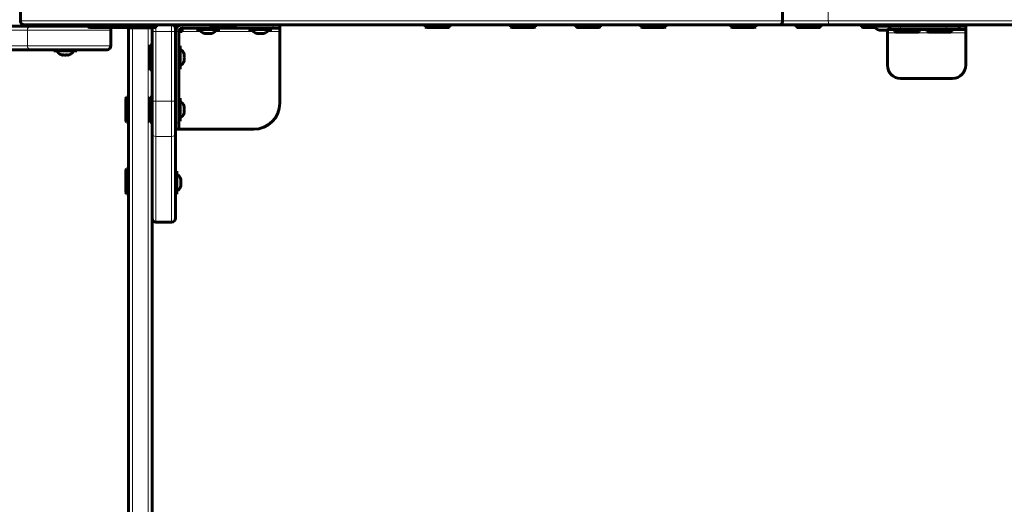
# Model space of a CAD drawing. Units: millimetres. Extents: x -3764 to 2286, y -2703 to 2670.
# Drawn here: x -675 to 80, y -219 to 152 of the extents above; entities that cross this region are included whole.
import ezdxf

# ---------------------------------------------------------------- set-up
doc = ezdxf.new("R2010")
doc.units = ezdxf.units.MM
doc.linetypes.add('K5LT_BASIC', pattern=[0])
doc.linetypes.add('K5LT_THIN', pattern=[0])

msp = doc.modelspace()

# ---------------------------------------------------------------- linework, layer by layer
at = {"color": 150, "linetype": 'K5LT_BASIC', "lineweight": 60}
for p, q in [((-675, 163.23), (-675, 151.23)), ((-90.37, 163.23), (-90.37, 151.23)), ((-944.92, 147.23), (-667.11, 147.23)), ((-670, 148.23), (-672, 148.23)), ((-671.6, 148.23), (-672, 148.23)), ((-93.24, 148.23), (-671.6, 148.23)), ((-667.11, 147.23), (-622.88, 147.23)), ((-644.53, 147.23), (-644.53, 148.23)), ((-636.53, 147.23), (-636.53, 148.23)), ((-636.53, 147.23), (-636.53, 148.23)), ((-622.88, 146.73), (-622.88, 148.23)), ((-622.88, 146.73), (-622.02, 146.23)), ((-622.88, 146.73), (-603.88, 146.73)), ((-622.02, 146.23), (-604.75, 146.23)), ((-605.53, 132.23), (-605.53, 144.23)), ((-603.88, 146.73), (-604.75, 146.23)), ((-604.19, 146.55), (-603.63, 146.23)), ((-603.88, 146.73), (-603.88, 148.23)), ((-603.88, 146.73), (-589.58, 146.73)), ((-603.63, 146.23), (-588.71, 146.23)), ((-592, 145.23), (-592, -1191.77)), ((-589.58, 146.73), (-589.58, 148.23)), ((-589.58, 146.73), (-588.71, 146.23)), ((-589.58, 146.73), (-570.58, 146.73)), ((-588.71, 146.23), (-571.44, 146.23)), ((-574, 145.23), (-574, 143.23)), ((-574, 145.23), (-574, 143.23)), ((-570.58, 146.73), (-571.44, 146.23)), ((-570.58, 146.73), (-570.58, 148.23)), ((-556, 145.23), (-556, 143.23)), ((-551, 145.73), (-481, 145.73)), ((-551, 145.73), (-551, 143.23)), ((-539.9, 144.73), (-539.9, 145.73)), ((-539.9, 144.73), (-531, 144.73)), ((-531, 144.73), (-522.1, 144.73)), ((-528.91, 146.73), (-528.91, 148.23)), ((-528.91, 146.73), (-528.05, 146.23)), ((-528.91, 146.73), (-509.91, 146.73)), ((-528.05, 146.23), (-510.78, 146.23)), ((-522.1, 144.73), (-522.1, 145.73)), ((-509.91, 146.73), (-510.78, 146.23)), ((-509.91, 146.73), (-509.91, 148.23)), ((-499.9, 144.73), (-499.9, 145.73)), ((-499.9, 144.73), (-491, 144.73)), ((-491, 144.73), (-482.1, 144.73)), ((-482.1, 144.73), (-482.1, 145.73)), ((-476, 145.73), (-481, 145.73)), ((-476, 145.73), (-476, 148.23)), ((-476, 143.23), (-476, 145.73)), ((-364.5, 146.73), (-364.5, 148.23)), ((-364.5, 146.73), (-363.63, 146.23)), ((-364.5, 146.73), (-345.5, 146.73)), ((-363.63, 146.23), (-346.37, 146.23)), ((-345.5, 146.73), (-346.37, 146.23)), ((-345.5, 146.73), (-345.5, 148.23)), ((-299, 146.73), (-299, 148.23)), ((-299, 146.73), (-298.13, 146.23)), ((-299, 146.73), (-280, 146.73)), ((-298.13, 146.23), (-280.87, 146.23)), ((-280, 146.73), (-280.87, 146.23)), ((-280, 146.73), (-280, 148.23)), ((-249, 146.73), (-249, 148.23)), ((-249, 146.73), (-248.13, 146.23)), ((-249, 146.73), (-230, 146.73)), ((-248.13, 146.23), (-230.87, 146.23)), ((-230, 146.73), (-230.87, 146.23)), ((-230, 146.73), (-230, 148.23)), ((-199, 146.73), (-199, 148.23)), ((-199, 146.73), (-198.13, 146.23)), ((-199, 146.73), (-180, 146.73)), ((-198.13, 146.23), (-180.87, 146.23)), ((-180, 146.73), (-180.87, 146.23)), ((-180, 146.73), (-180, 148.23)), ((-130, 146.73), (-130, 148.23)), ((-130, 146.73), (-129.13, 146.23)), ((-130, 146.73), (-111, 146.73)), ((-129.13, 146.23), (-111.87, 146.23)), ((-111, 146.73), (-111.87, 146.23)), ((-111, 146.73), (-111, 148.23)), ((-54.71, 148.23), (-93.24, 148.23)), ((-80, 146.73), (-80, 148.23)), ((-80, 146.73), (-79.13, 146.23)), ((-80, 146.73), (-61, 146.73)), ((-79.13, 146.23), (-61.87, 146.23)), ((-61, 146.73), (-61.87, 146.23)), ((-61, 146.73), (-61, 148.23)), ((297.48, 148.23), (-54.71, 148.23)), ((-30, 146.73), (-30, 148.23)), ((-30, 146.73), (-29.13, 146.23)), ((-30, 146.73), (-19.62, 146.73)), ((-29.13, 146.23), (-19.42, 146.23)), ((-22.59, 148.23), (-22.49, 148.23)), ((-22.59, 147.23), (-22.59, 148.23)), ((-22.59, 147.23), (-22.49, 147.23)), ((-22.49, 147.23), (-22.49, 148.23)), ((-22.49, 147.23), (-13.59, 147.23)), ((-16.19, 144.14), (-16.19, 144.16)), ((-16.09, 144.14), (-16.09, 144.25)), ((-13.59, 147.23), (-4.69, 147.23)), ((-11.19, 144.23), (-11.19, 144.14)), ((-11.09, 144.25), (-11.09, 144.14)), ((-10, 142.23), (-10, 144.5)), ((0, 144.73), (-9.52, 144.73)), ((-4.69, 147.23), (-4.69, 148.23)), ((-4.69, 147.23), (0, 147.23)), ((-4.5, 143.23), (-4.5, 144.73)), ((0, 147.23), (0, 148.23)), ((0, 147.23), (35, 147.23)), ((0, 144.73), (35, 144.73)), ((10, 147.23), (10, 148.23)), ((14.5, 143.23), (14.5, 144.73)), ((20.5, 143.23), (20.5, 144.73)), ((25, 147.23), (25, 148.23)), ((35, 147.23), (35, 148.23)), ((35, 147.23), (45, 147.23)), ((45, 144.73), (35, 144.73)), ((39.5, 143.23), (39.5, 144.73)), ((45, 147.23), (45, 144.73)), ((50, 147.23), (45, 147.23)), ((50, 144.73), (45, 144.73)), ((47.5, 147.23), (47.5, 148.23)), ((50, 147.23), (47.5, 147.23)), ((50, 147.23), (50, 148.23)), ((50, 144.73), (50, 147.23)), ((50, 144.73), (50, 142.23)), ((-574, 143.23), (-574, 89.84)), ((-556, 143.23), (-556, 89.84)), ((-553.5, 73.23), (-553.5, 143.23)), ((-553.5, 143.23), (-551, 143.23)), ((-533.5, 141.64), (-533.5, 141.75)), ((-528.5, 141.75), (-528.5, 141.64)), ((-493.5, 141.64), (-493.5, 141.75)), ((-488.5, 141.75), (-488.5, 141.64)), ((-476, 88.23), (-476, 143.23)), ((-10, 117.23), (-10, 142.23)), ((-4.5, 143.23), (-3.63, 142.73)), ((-4.5, 143.23), (14.5, 143.23)), ((-3.63, 142.73), (13.63, 142.73)), ((14.5, 143.23), (13.63, 142.73)), ((20.5, 143.23), (21.37, 142.73)), ((20.5, 143.23), (39.5, 143.23)), ((21.37, 142.73), (38.63, 142.73)), ((39.5, 143.23), (38.63, 142.73)), ((50, 142.23), (50, 117.23)), ((-944.92, 129.23), (-667.11, 129.23)), ((-667.11, 129.23), (-608.53, 129.23)), ((-649.43, 128.23), (-649.43, 129.23)), ((-631.63, 128.23), (-631.63, 129.23)), ((-631.63, 128.23), (-631.63, 129.23)), ((-575.5, 132.73), (-576, 131.86)), ((-576, 131.86), (-576, 114.59)), ((-575.5, 132.73), (-574, 132.73)), ((-575.5, 132.73), (-575.5, 113.73)), ((-574, 132.73), (-574, 113.73)), ((-552.5, 132.13), (-553.5, 132.13)), ((-552.5, 114.33), (-552.5, 132.13)), ((-649.43, 128.23), (-631.7, 128.23)), ((-631.7, 128.23), (-631.63, 128.23)), ((-549.52, 125.73), (-549.41, 125.73)), ((-575.5, 113.73), (-576, 114.59)), ((-575.5, 113.73), (-574, 113.73)), ((-552.5, 114.33), (-553.5, 114.33)), ((-549.41, 120.73), (-549.52, 120.73)), ((40, 107.23), (0, 107.23)), ((-593.5, 92.73), (-594, 91.86)), ((-594, 91.86), (-594, 74.59)), ((-593.5, 92.73), (-592, 92.73)), ((-593.5, 92.73), (-593.5, 73.73)), ((-575.5, 92.73), (-576, 91.86)), ((-576, 91.86), (-576, 74.59)), ((-575.5, 92.73), (-574, 92.73)), ((-575.5, 92.73), (-575.5, 73.73)), ((-552.5, 92.13), (-553.5, 92.13)), ((-552.5, 74.33), (-552.5, 92.13)), ((-574, 89.84), (-574, 73.73)), ((-574, 89.84), (-574, 65.45)), ((-556, 89.84), (-556, 73.23)), ((-556, 89.84), (-556, 73.23)), ((-549.52, 85.73), (-549.41, 85.73)), ((-549.41, 80.73), (-549.52, 80.73)), ((-593.5, 73.73), (-594, 74.59)), ((-593.5, 73.73), (-592, 73.73)), ((-575.5, 73.73), (-576, 74.59)), ((-575.5, 73.73), (-574, 73.73)), ((-556, 68.23), (-556, 73.23)), ((-556, 68.23), (-553.5, 68.23)), ((-556, 68.23), (-556, 65.45)), ((-552.5, 74.33), (-553.5, 74.33)), ((-553.5, 73.23), (-553.5, 68.23)), ((-553.5, 68.23), (-496, 68.23)), ((-574, 65.45), (-574, 0)), ((-556, 65.45), (-556, 0)), ((-593.5, 37.73), (-594, 36.86)), ((-594, 36.86), (-594, 19.59)), ((-593.5, 37.73), (-592, 37.73)), ((-593.5, 37.73), (-593.5, 18.73)), ((-592, 33.23), (-592, 23.23)), ((-555, 36.13), (-556, 36.13)), ((-556, 18.33), (-556, 36.13)), ((-555, 18.33), (-555, 36.13)), ((-552.02, 29.73), (-551.91, 29.73)), ((-551.91, 24.73), (-552.02, 24.73)), ((-593.5, 18.73), (-594, 19.59)), ((-593.5, 18.73), (-592, 18.73)), ((-555, 18.33), (-556, 18.33)), ((-574, 1.22), (-574, -1120.27)), ((-571, -3), (-559, -3))]:
    msp.add_line(p, q, dxfattribs=at)
at = {"color": 7, "linetype": 'K5LT_THIN', "lineweight": 18}
for p, q in [((-674.53, 163.23), (-674.53, 151.23)), ((-55.37, 163.23), (-55.37, 151.23)), ((-674.53, 151.23), (-675, 151.23)), ((-90.37, 151.23), (-674.53, 151.23)), ((-55.37, 151.23), (-90.37, 151.23)), ((300.38, 151.23), (-55.37, 151.23)), ((-947.42, 144.23), (-669.6, 144.23)), ((-669.6, 132.23), (-669.6, 144.23)), ((-669.6, 144.23), (-605.53, 144.23)), ((-592, 145.23), (-589, 145.23)), ((-589, 145.23), (-589, 146.23)), ((-589, 145.23), (-577, 145.23)), ((-589, 145.23), (-589, -1191.77)), ((-577, 146.23), (-577, 145.23)), ((-577, 145.23), (-577, -1191.77)), ((-574, 145.23), (-577, 145.23)), ((-571, 146.48), (-571, 143.23)), ((-559, 148.23), (-559, 143.23)), ((-551, 148.23), (-551, 145.73)), ((-481, 145.73), (-481, 148.23)), ((0, 144.73), (0, 147.23)), ((35, 147.23), (35, 144.73)), ((-571, 143.23), (-574, 143.23)), ((-571, 143.23), (-559, 143.23)), ((-571, 143.23), (-571, 89.84)), ((-559, 143.23), (-559, 89.84)), ((-559, 143.23), (-556, 143.23)), ((-553.5, 143.23), (-556, 143.23)), ((-551, 143.23), (-536.38, 143.23)), ((-525.62, 143.23), (-496.38, 143.23)), ((-485.62, 143.23), (-476, 143.23)), ((50, 142.23), (-10, 142.23)), ((-947.42, 132.23), (-669.6, 132.23)), ((-669.6, 132.23), (-605.53, 132.23)), ((-571, 89.84), (-574, 89.84)), ((-571, 89.84), (-559, 89.84)), ((-571, 89.84), (-571, 62.74)), ((-559, 89.84), (-556, 89.84)), ((-559, 89.84), (-559, 62.74)), ((-556, 73.23), (-553.5, 73.23)), ((-571, 62.74), (-559, 62.74)), ((-571, 62.74), (-571, -3)), ((-559, 62.74), (-559, -3))]:
    msp.add_line(p, q, dxfattribs=at)
at = {"color": 150, "linetype": 'K5LT_BASIC', "lineweight": 60}
for centre, radius, start, end in [((-672, 151.23), 3, 180, 270), ((-608.53, 144.23), 3, 0, 41.81088), ((-589, 145.23), 3, 160.52878, 180), ((-577, 145.23), 3, 0, 19.47122), ((-571, 145.23), 3, 160.52878, 180), ((-559, 145.23), 3, 0, 90), ((-551, 143.23), 5, 90, 180), ((-551, 143.23), 2.5, 90, 180), ((-608.53, 132.23), 3, 270, 0), ((-642.7, 127.54), 2.41, 268.1111, 271.88811), ((-642.7, 127.54), 2.41, 268.11117, 271.88804), ((-640.53, 134.76), 9.62, 269.05573, 270.94435), ((-640.53, 134.76), 9.62, 269.0558, 270.94427), ((-638.37, 127.54), 2.41, 268.11209, 271.88884), ((-638.37, 127.54), 2.41, 268.11202, 271.88892), ((0, 117.23), 10, 180, 270), ((40, 117.23), 10, 270, 0), ((-496, 88.23), 20, 270, 0), ((-571, 0), 3, 180, 270), ((-559, 0), 3, 270, 0)]:
    msp.add_arc(centre, radius, start, end, dxfattribs=at)
at = {"color": 7, "linetype": 'K5LT_THIN', "lineweight": 18}
for centre, major_axis, ratio, start_param, end_param in [((-671.6, 151.23), (0, -3), 0.976489, 4.712389, 6.283185), ((-54.71, 151.23), (0, -3), 0.217886, 4.712389, 6.283185), ((-667.11, 144.23), (0, -3), 0.830414, 3.141593, 4.712389), ((-667.11, 132.23), (0, -3), 0.830414, 4.712389, 6.283185), ((-571, 65.45), (3, 0), 0.903182, 3.141593, 4.712389), ((-559, 65.45), (3, 0), 0.903182, 4.712389, 6.283185)]:
    msp.add_ellipse(centre, major_axis=major_axis, ratio=ratio, start_param=start_param, end_param=end_param, dxfattribs=at)
at = {"color": 150, "linetype": 'K5LT_BASIC', "lineweight": 60}
for centre, major_axis, start_param, end_param in [((-531, 144.73), (6, 0), 3.141593, 4.282614), ((-531, 144.73), (6, 0), 5.142164, 6.283185), ((-491, 144.73), (6, 0), 3.141593, 4.282614), ((-491, 144.73), (6, 0), 5.142164, 6.283185), ((-13.69, 147.23), (6, 0), 3.141593, 4.282614), ((-13.59, 147.23), (6, 0), 3.141593, 4.282614), ((-13.69, 147.23), (6, 0), -1.141021, -1.123394), ((-13.59, 147.23), (6, 0), 5.142164, 6.283185), ((-552.5, 123.23), (0, 6), 5.142164, 6.283185), ((-640.53, 128.23), (6, 0), 3.141593, 4.243677), ((-640.53, 128.23), (6, 0), 3.141593, 4.243676), ((-640.53, 128.23), (6, 0), 5.181101, 6.283185), ((-640.53, 128.23), (6, 0), 5.181101, 6.283185), ((-640.53, 128.23), (6, 0), 6.281851, 6.283182), ((-640.53, 128.23), (6, 0), 6.281851, 6.283182), ((-552.5, 123.23), (0, 6), 3.141593, 4.282614), ((-552.5, 83.23), (0, 6), 5.142164, 6.283185), ((-552.5, 83.23), (0, 6), 3.141593, 4.282614), ((-555, 27.23), (0, 6), 5.142164, 6.283185), ((-555, 27.23), (0, 6), 3.141593, 4.282614)]:
    msp.add_ellipse(centre, major_axis=major_axis, ratio=0.566667, start_param=start_param, end_param=end_param, dxfattribs=at)
for points, knots in [([(-90.37, 151.23), (-90.37, 151.13), (-90.37, 150.95), (-90.41, 150.68), (-90.47, 150.4), (-90.57, 150.09), (-90.72, 149.77), (-90.91, 149.46), (-91.14, 149.17), (-91.4, 148.91), (-91.69, 148.69), (-91.99, 148.51), (-92.29, 148.39), (-92.6, 148.29), (-92.91, 148.24), (-93.13, 148.23), (-93.24, 148.23)], [0, 0, 0, 0, 1.082472, 1.91335, 2.995939, 4.179257, 5.463279, 6.797637, 8.157167, 9.516662, 10.863649, 12.185715, 13.45789, 14.484802, 15.859326, 17, 17, 17, 17]), ([(-13.59, 144.25), (-13.73, 144.22), (-13.96, 144.19), (-14.29, 144.16), (-14.57, 144.14), (-14.86, 144.13), (-15.15, 144.14), (-15.56, 144.17), (-15.88, 144.21), (-16.09, 144.25)], [0, 0, 0, 0, 1.662095, 2.771968, 3.993346, 5.057012, 6.184931, 7.416904, 10, 10, 10, 10]), ([(-13.59, 144.25), (-13.78, 144.21), (-14.07, 144.17), (-14.45, 144.14), (-14.74, 144.13), (-15.11, 144.14), (-15.56, 144.17), (-15.91, 144.21), (-16.09, 144.25)], [0, 0, 0, 0, 2.05787, 3.090148, 4.137838, 5.19876, 7.087506, 9, 9, 9, 9]), ([(-14.89, 144.14), (-15.12, 144.13), (-15.52, 144.15), (-15.92, 144.2), (-16.09, 144.23)], [0, 0, 0, 0, 2.912548, 5, 5, 5, 5]), ([(-14.89, 144.14), (-15.07, 144.14), (-15.47, 144.15), (-15.87, 144.19), (-16.09, 144.23)], [0, 0, 0, 0, 2.26749, 5, 5, 5, 5]), ([(-13.64, 144.24), (-13.44, 144.2), (-13.03, 144.15), (-12.61, 144.13), (-12.39, 144.14)], [0, 0, 0, 0, 2.379451, 5, 5, 5, 5]), ([(-12.39, 144.14), (-12.6, 144.13), (-13.01, 144.15), (-13.43, 144.2), (-13.64, 144.24)], [0, 0, 0, 0, 2.479176, 5, 5, 5, 5]), ([(-13.59, 144.25), (-13.4, 144.21), (-13.12, 144.17), (-12.73, 144.14), (-12.44, 144.13), (-12.07, 144.14), (-11.62, 144.17), (-11.27, 144.21), (-11.09, 144.25)], [0, 0, 0, 0, 2.05787, 3.090148, 4.137838, 5.19876, 7.087506, 9, 9, 9, 9]), ([(-11.09, 144.25), (-11.23, 144.22), (-11.46, 144.19), (-11.79, 144.16), (-12.07, 144.14), (-12.36, 144.13), (-12.65, 144.14), (-13.06, 144.17), (-13.38, 144.21), (-13.59, 144.25)], [0, 0, 0, 0, 1.662095, 2.771968, 3.993346, 5.057012, 6.184931, 7.416904, 10, 10, 10, 10]), ([(-531, 141.75), (-531.14, 141.72), (-531.37, 141.69), (-531.7, 141.66), (-531.98, 141.64), (-532.27, 141.63), (-532.56, 141.64), (-532.97, 141.67), (-533.29, 141.71), (-533.5, 141.75)], [0, 0, 0, 0, 1.662095, 2.771968, 3.993346, 5.057012, 6.184931, 7.416904, 10, 10, 10, 10]), ([(-531, 141.75), (-531.19, 141.71), (-531.47, 141.67), (-531.86, 141.64), (-532.15, 141.63), (-532.52, 141.64), (-532.97, 141.67), (-533.32, 141.71), (-533.5, 141.75)], [0, 0, 0, 0, 2.05787, 3.090148, 4.137838, 5.19876, 7.087506, 9, 9, 9, 9]), ([(-531, 141.75), (-530.81, 141.71), (-530.53, 141.67), (-530.14, 141.64), (-529.85, 141.63), (-529.48, 141.64), (-529.03, 141.67), (-528.68, 141.71), (-528.5, 141.75)], [0, 0, 0, 0, 2.05787, 3.090148, 4.137838, 5.19876, 7.087506, 9, 9, 9, 9]), ([(-528.5, 141.75), (-528.64, 141.72), (-528.87, 141.69), (-529.2, 141.66), (-529.48, 141.64), (-529.77, 141.63), (-530.06, 141.64), (-530.47, 141.67), (-530.79, 141.71), (-531, 141.75)], [0, 0, 0, 0, 1.662095, 2.771968, 3.993346, 5.057012, 6.184931, 7.416904, 10, 10, 10, 10]), ([(-491, 141.75), (-491.14, 141.72), (-491.37, 141.69), (-491.7, 141.66), (-491.98, 141.64), (-492.27, 141.63), (-492.56, 141.64), (-492.97, 141.67), (-493.29, 141.71), (-493.5, 141.75)], [0, 0, 0, 0, 1.662095, 2.771968, 3.993346, 5.057012, 6.184931, 7.416904, 10, 10, 10, 10]), ([(-491, 141.75), (-491.19, 141.71), (-491.47, 141.67), (-491.86, 141.64), (-492.15, 141.63), (-492.52, 141.64), (-492.97, 141.67), (-493.32, 141.71), (-493.5, 141.75)], [0, 0, 0, 0, 2.05787, 3.090148, 4.137838, 5.19876, 7.087506, 9, 9, 9, 9]), ([(-491, 141.75), (-490.81, 141.71), (-490.53, 141.67), (-490.14, 141.64), (-489.85, 141.63), (-489.48, 141.64), (-489.03, 141.67), (-488.68, 141.71), (-488.5, 141.75)], [0, 0, 0, 0, 2.05787, 3.090148, 4.137838, 5.19876, 7.087506, 9, 9, 9, 9]), ([(-488.5, 141.75), (-488.64, 141.72), (-488.87, 141.69), (-489.2, 141.66), (-489.48, 141.64), (-489.77, 141.63), (-490.06, 141.64), (-490.47, 141.67), (-490.79, 141.71), (-491, 141.75)], [0, 0, 0, 0, 1.662095, 2.771968, 3.993346, 5.057012, 6.184931, 7.416904, 10, 10, 10, 10]), ([(-643.24, 125.19), (-643.17, 125.17), (-643.03, 125.14), (-642.86, 125.13), (-642.71, 125.14), (-642.53, 125.16), (-642.38, 125.21), (-642.28, 125.25)], [0, 0, 0, 0, 1.895301, 3.400691, 4.346391, 5.479678, 8, 8, 8, 8]), ([(-641.89, 125.19), (-642.01, 125.17), (-642.29, 125.14), (-642.56, 125.13), (-642.72, 125.14)], [0, 0, 0, 0, 2.259948, 5, 5, 5, 5]), ([(-642.28, 125.25), (-642.12, 125.22), (-641.86, 125.19), (-641.48, 125.16), (-641.15, 125.14), (-640.83, 125.13), (-640.5, 125.14), (-640.03, 125.17), (-639.66, 125.21), (-639.42, 125.25)], [0, 0, 0, 0, 1.662095, 2.771968, 3.993346, 5.057012, 6.184931, 7.416904, 10, 10, 10, 10]), ([(-639.18, 125.19), (-639.38, 125.17), (-639.83, 125.14), (-640.29, 125.13), (-640.53, 125.14)], [0, 0, 0, 0, 2.25993, 5, 5, 5, 5]), ([(-637.67, 125.25), (-637.8, 125.21), (-638, 125.17), (-638.27, 125.14), (-638.47, 125.13), (-638.73, 125.14), (-639.05, 125.17), (-639.29, 125.21), (-639.42, 125.25)], [0, 0, 0, 0, 2.05787, 3.090148, 4.137838, 5.19876, 7.087506, 9, 9, 9, 9]), ([(-637.82, 125.19), (-637.92, 125.17), (-638.09, 125.13), (-638.27, 125.13), (-638.35, 125.14)], [0, 0, 0, 0, 2.677667, 5, 5, 5, 5]), ([(-549.52, 123.23), (-549.49, 123.36), (-549.46, 123.59), (-549.43, 123.93), (-549.41, 124.21), (-549.41, 124.5), (-549.41, 124.78), (-549.44, 125.2), (-549.48, 125.51), (-549.52, 125.73)], [0, 0, 0, 0, 1.662095, 2.771968, 3.993346, 5.057012, 6.184931, 7.416904, 10, 10, 10, 10]), ([(-549.52, 123.23), (-549.49, 123.42), (-549.45, 123.7), (-549.42, 124.09), (-549.41, 124.38), (-549.41, 124.75), (-549.44, 125.2), (-549.49, 125.55), (-549.52, 125.73)], [0, 0, 0, 0, 2.05787, 3.090148, 4.137838, 5.19876, 7.087506, 9, 9, 9, 9]), ([(-549.52, 123.23), (-549.49, 123.04), (-549.45, 122.75), (-549.42, 122.37), (-549.41, 122.08), (-549.41, 121.71), (-549.44, 121.25), (-549.49, 120.9), (-549.52, 120.73)], [0, 0, 0, 0, 2.05787, 3.090148, 4.137838, 5.19876, 7.087506, 9, 9, 9, 9]), ([(-549.52, 120.73), (-549.49, 120.86), (-549.46, 121.09), (-549.43, 121.43), (-549.41, 121.71), (-549.41, 122), (-549.41, 122.28), (-549.44, 122.7), (-549.48, 123.01), (-549.52, 123.23)], [0, 0, 0, 0, 1.662095, 2.771968, 3.993346, 5.057012, 6.184931, 7.416904, 10, 10, 10, 10]), ([(-549.52, 83.23), (-549.49, 83.36), (-549.46, 83.59), (-549.43, 83.93), (-549.41, 84.21), (-549.41, 84.5), (-549.41, 84.78), (-549.44, 85.2), (-549.48, 85.51), (-549.52, 85.73)], [0, 0, 0, 0, 1.662095, 2.771968, 3.993346, 5.057012, 6.184931, 7.416904, 10, 10, 10, 10]), ([(-549.52, 83.23), (-549.49, 83.42), (-549.45, 83.7), (-549.42, 84.09), (-549.41, 84.38), (-549.41, 84.75), (-549.44, 85.2), (-549.49, 85.55), (-549.52, 85.73)], [0, 0, 0, 0, 2.05787, 3.090148, 4.137838, 5.19876, 7.087506, 9, 9, 9, 9]), ([(-549.52, 83.23), (-549.49, 83.04), (-549.45, 82.75), (-549.42, 82.37), (-549.41, 82.08), (-549.41, 81.71), (-549.44, 81.25), (-549.49, 80.9), (-549.52, 80.73)], [0, 0, 0, 0, 2.05787, 3.090148, 4.137838, 5.19876, 7.087506, 9, 9, 9, 9]), ([(-549.52, 80.73), (-549.49, 80.86), (-549.46, 81.09), (-549.43, 81.43), (-549.41, 81.71), (-549.41, 82), (-549.41, 82.28), (-549.44, 82.7), (-549.48, 83.01), (-549.52, 83.23)], [0, 0, 0, 0, 1.662095, 2.771968, 3.993346, 5.057012, 6.184931, 7.416904, 10, 10, 10, 10]), ([(-552.02, 27.23), (-551.99, 27.36), (-551.96, 27.59), (-551.93, 27.93), (-551.91, 28.21), (-551.91, 28.5), (-551.91, 28.78), (-551.94, 29.2), (-551.98, 29.51), (-552.02, 29.73)], [0, 0, 0, 0, 1.662095, 2.771968, 3.993346, 5.057012, 6.184931, 7.416904, 10, 10, 10, 10]), ([(-552.02, 27.23), (-551.99, 27.42), (-551.95, 27.7), (-551.92, 28.09), (-551.91, 28.38), (-551.91, 28.75), (-551.94, 29.2), (-551.99, 29.55), (-552.02, 29.73)], [0, 0, 0, 0, 2.05787, 3.090148, 4.137838, 5.19876, 7.087506, 9, 9, 9, 9]), ([(-552.02, 27.23), (-551.99, 27.04), (-551.95, 26.75), (-551.92, 26.37), (-551.91, 26.08), (-551.91, 25.71), (-551.94, 25.25), (-551.99, 24.9), (-552.02, 24.73)], [0, 0, 0, 0, 2.05787, 3.090148, 4.137838, 5.19876, 7.087506, 9, 9, 9, 9]), ([(-552.02, 24.73), (-551.99, 24.86), (-551.96, 25.09), (-551.93, 25.43), (-551.91, 25.71), (-551.91, 26), (-551.91, 26.28), (-551.94, 26.7), (-551.98, 27.01), (-552.02, 27.23)], [0, 0, 0, 0, 1.662095, 2.771968, 3.993346, 5.057012, 6.184931, 7.416904, 10, 10, 10, 10])]:
    msp.add_open_spline(points, degree=3, knots=knots, dxfattribs=at)
msp.add_open_spline([(-637.67, 125.25), (-637.72, 125.23), (-637.77, 125.21), (-637.82, 125.19)], degree=3, dxfattribs=at)

doc.saveas('drawing.dxf')
